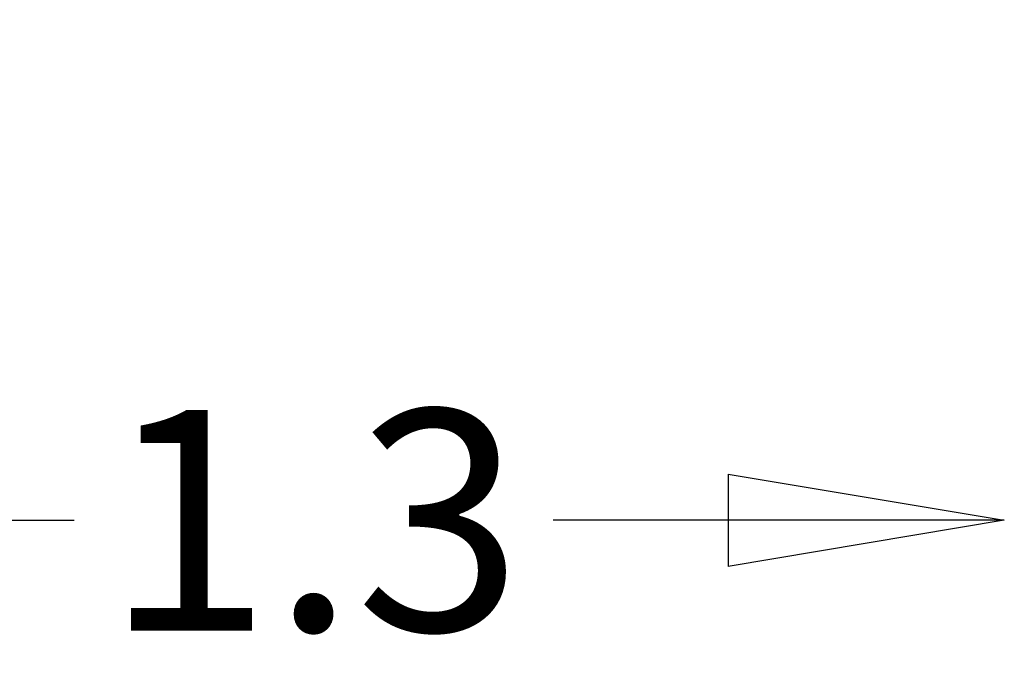
# Model space of a CAD drawing. Units: millimetres. Extents: x 2485 to 4270, y 602 to 2363.
# Drawn here: x 3377 to 4268, y 602 to 1187 of the extents above; entities that cross this region are included whole.
import ezdxf

# ---------------------------------------------------------------- set-up
doc = ezdxf.new("R2010")
doc.units = ezdxf.units.MM
doc.styles.add('HAGS-DIM', font='txt.shx', dxfattribs={"height": 200})
doc.dimstyles.new('HAGS-DIM2', dxfattribs={"dimtxt": 200, "dimasz": 250, "dimexe": 200, "dimexo": 500, "dimgap": 50, "dimtad": 0, "dimdec": 1, "dimlfac": 0.001, "dimzin": 0, "dimdsep": 46, "dimtxsty": 'HAGS-DIM', "dimblk1": 'CLOSED', "dimblk2": 'CLOSED', "dimsah": 1, "dimcen": 2.5, "dimse1": 1, "dimse2": 1, "dimclrd": 2, "dimclre": 2, "dimclrt": 7, "dimadec": 0, "dimazin": 0, "dimtfac": 1, "dimtdec": 1, "dimtix": 1, "dimtmove": 0, "dimatfit": 3, "dimldrblk": 'CLOSED', "dimfxl": 0, "dimtolj": 1, "dimtzin": 0, "dimarcsym": 0})

# ---------------------------------------------------------------- blocks, each defined once
blk = doc.blocks.new('_CLOSED')
at = {"color": 0, "linetype": 'ByBlock'}
for p, q in [((-1, 0.1667), (0, 0)), ((-1, 0.1667), (-1, -0.1667)), ((0, 0), (-1, -0.1667)), ((0, 0), (-1, 0))]:
    blk.add_line(p, q, dxfattribs=at)
blk = doc.blocks.new('*D21')
at = {"color": 2, "lineweight": -2}
for p, q in [((3218.4, 733.45), (3426.68, 733.45)), ((4018.4, 733.45), (3860.01, 733.45))]:
    blk.add_line(p, q, dxfattribs=at)
at = {"layer": 'Defpoints', "color": 0}
for p in [(2968.4, 1750.94, 656.63), (4268.4, 1750.94, 656.63), (4268.4, 733.45)]:
    blk.add_point(p, dxfattribs=at)
at = {"color": 2, "lineweight": -2, "xscale": 250, "yscale": 250, "zscale": 250, "rotation": 180}
blk.add_blockref('_CLOSED', (2968.4, 733.45), dxfattribs=at)
at = {"color": 2, "lineweight": -2, "xscale": 250, "yscale": 250, "zscale": 250}
blk.add_blockref('_CLOSED', (4268.4, 733.45), dxfattribs=at)
at = {"color": 7, "insert": (3643.35, 733.45), "char_height": 200, "attachment_point": 5, "style": 'HAGS-DIM'}
blk.add_mtext('\\A1;1.3', dxfattribs=at)

msp = doc.modelspace()

# ---------------------------------------------------------------- dimensions: what is measured, and where the dimension line sits
dim = msp.add_linear_dim(base=(4268.4, 733.45), p1=(2968.4, 1750.94, 656.63), p2=(4268.4, 1750.94, 656.63), dimstyle='HAGS-DIM2')
dim.commit()
dim.dimension.update_dxf_attribs({"geometry": '*D21', "text_midpoint": (3643.35, 733.45), "dimtype": 160})

doc.saveas('drawing.dxf')
